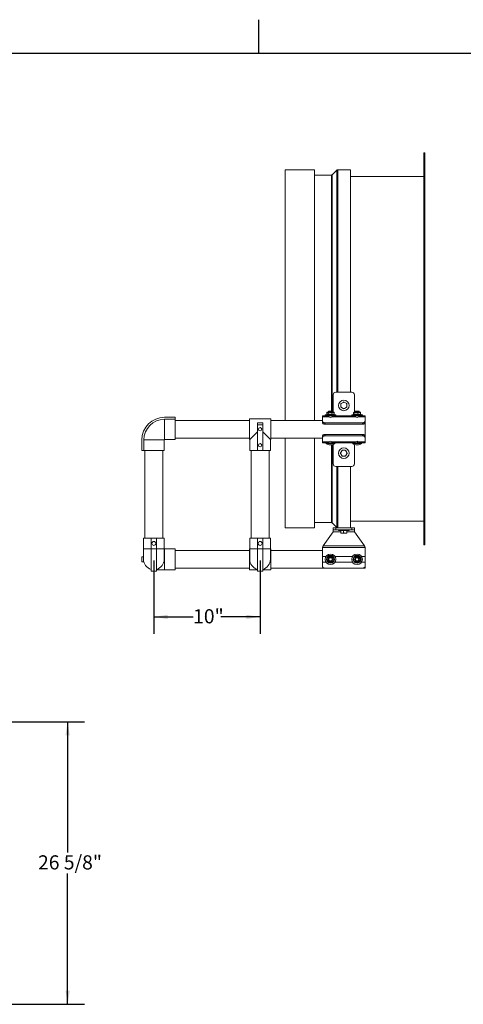
# Model space of a CAD drawing. Units: inches. Extents: x 0.1 to 10.8, y -0.5 to 8.4.
# Drawn here: x 4.1 to 6.7, y 2.6 to 8.4 of the extents above; entities that cross this region are included whole.
import ezdxf

# ---------------------------------------------------------------- set-up
doc = ezdxf.new("R2010")
doc.units = ezdxf.units.IN
doc.header["$MEASUREMENT"] = 0
doc.layers.add('FORMAT', color=7, linetype='Continuous')
doc.styles.add('SLDTEXTSTYLE2', font='TXT', dxfattribs={"width": 0.605})
doc.dimstyles.new('SLDDIMSTYLE0', dxfattribs={"dimtxt": 0.080892, "dimasz": 0.080892, "dimexe": 0, "dimexo": 0.0625, "dimgap": 0.020223, "dimtad": 0, "dimtih": 1, "dimtoh": 1, "dimlfac": 16, "dimrnd": 1e-09, "dimzin": 12, "dimdsep": 46, "dimtxsty": 'SLDTEXTSTYLE2', "dimsah": 1, "dimcen": 0.09, "dimadec": 0, "dimazin": 3, "dimtfac": 1, "dimtofl": 0, "dimtmove": 0, "dimatfit": 3, "dimfxl": 0, "dimfrac": 2, "dimtolj": 1, "dimtzin": 12, "dimarcsym": 0})
doc.dimstyles.new('SLDDIMSTYLE1', dxfattribs={"dimtxt": 0.080892, "dimasz": 0.080892, "dimexe": 0, "dimexo": 0.0625, "dimgap": 0.020223, "dimtad": 0, "dimtih": 1, "dimtoh": 1, "dimdec": 6, "dimlfac": 16, "dimrnd": 1e-09, "dimzin": 12, "dimdsep": 46, "dimtxsty": 'SLDTEXTSTYLE2', "dimsah": 1, "dimcen": 0.09, "dimadec": 0, "dimazin": 3, "dimtfac": 1, "dimtofl": 0, "dimtmove": 0, "dimatfit": 3, "dimfxl": 0, "dimfrac": 2, "dimtolj": 1, "dimtzin": 12, "dimarcsym": 0})

# ---------------------------------------------------------------- blocks, each defined once
blk = doc.blocks.new('_D_1')
at = {"layer": 'FORMAT', "color": 7}
for p, q in [((3.5334, 4.255), (4.4545, 4.255)), ((4.3545, 4.255), (4.3545, 3.4851)), ((4.3545, 2.591), (4.3545, 3.3609)), ((3.4332, 2.591), (4.4545, 2.591))]:
    blk.add_line(p, q, dxfattribs=at)
for points in [[(4.3545, 4.255), (4.3421, 4.1741), (4.3669, 4.1741)], [(4.3545, 2.591), (4.3669, 2.6718), (4.3421, 2.6718)]]:
    blk.add_solid(points, dxfattribs=at)
at = {"layer": 'FORMAT', "color": 7, "insert": (4.1804, 3.4683, -1.0088), "char_height": 0.08333, "attachment_point": 1, "style": 'SLDTEXTSTYLE2'}
blk.add_mtext('26 5/8"', dxfattribs=at)
blk = doc.blocks.new('_D_4')
at = {"layer": 'FORMAT', "color": 7}
for p, q in [((4.8617, 5.205), (4.8617, 4.7723)), ((5.4867, 5.205), (5.4867, 4.7723)), ((4.8617, 4.8723), (5.0927, 4.8723)), ((5.4867, 4.8723), (5.2557, 4.8723))]:
    blk.add_line(p, q, dxfattribs=at)
for points in [[(4.8617, 4.8723), (4.9426, 4.8599), (4.9426, 4.8848)], [(5.4867, 4.8723), (5.4058, 4.8848), (5.4058, 4.8599)]]:
    blk.add_solid(points, dxfattribs=at)
at = {"layer": 'FORMAT', "color": 7, "insert": (5.0927, 4.9176, 0.3914), "char_height": 0.08333, "attachment_point": 1, "style": 'SLDTEXTSTYLE2'}
blk.add_mtext('10"', dxfattribs=at)

msp = doc.modelspace()

# ---------------------------------------------------------------- linework, layer by layer
at = {"color": 8, "linetype": 'Continuous', "lineweight": 0}
msp.add_line((0.329927, 8.19207317), (10.629927, 8.19207317), dxfattribs=at)
at = {"color": 7, "linetype": 'Continuous', "lineweight": 15}
for p, q in [((6.44951523, 7.60573634), (6.45514023, 7.60573634)), ((6.44951523, 7.41823634), (6.44951523, 7.60573634)), ((6.45514023, 7.41823634), (6.45514023, 7.60573634)), ((5.63482773, 6.02918496), (5.63482773, 7.50557707)), ((5.63482773, 7.50557707), (5.80670273, 7.50557707)), ((5.80670273, 7.50557707), (5.80670273, 6.02918496)), ((5.93745457, 7.50256813), (5.91042169, 7.47553525)), ((6.01764023, 7.50542384), (5.94434886, 7.50542384)), ((6.01764023, 7.50542384), (6.01764023, 6.1956242)), ((5.90750488, 7.47432707), (5.80670273, 7.47432707)), ((6.44951523, 7.46613517), (6.01764023, 7.46613517)), ((6.44951523, 7.41823634), (6.44951523, 5.48323634)), ((6.44951523, 7.41823634), (6.45514023, 7.41823634)), ((6.45514023, 7.41823634), (6.45514023, 5.48323634)), ((5.91639023, 6.1799992), (5.91639023, 6.07689503)), ((5.93201523, 6.1956242), (6.02576523, 6.1956242)), ((6.04139023, 6.1799992), (6.04139023, 6.07689503)), ((5.96103765, 6.12257656), (5.96083441, 6.12670545)), ((5.96103765, 6.12257656), (5.96162908, 6.11056142)), ((5.96550967, 6.1045441), (5.96183232, 6.10643253)), ((5.97441821, 6.13546568), (5.96430851, 6.12894591)), ((5.96550967, 6.1045441), (5.9762108, 6.09904872)), ((5.97441821, 6.13546568), (5.97789231, 6.13770614)), ((5.98336225, 6.09940074), (5.97988815, 6.09716029)), ((5.9922708, 6.13032233), (5.98156966, 6.1358177)), ((5.98336225, 6.09940074), (5.99347195, 6.10592051)), ((5.9922708, 6.13032233), (5.99594814, 6.12843389)), ((5.99674282, 6.11228986), (5.99615138, 6.124305)), ((5.99674282, 6.11228986), (5.99694606, 6.10816097)), ((4.92420273, 6.0474602), (4.98670273, 6.0474602)), ((4.92420273, 6.03574145), (4.98670273, 6.03574145)), ((4.98670273, 6.03574145), (4.98670273, 6.0474602)), ((4.98670273, 5.91590371), (4.98670273, 6.03574145)), ((5.54920273, 6.03777871), (5.42420273, 6.03777871)), ((5.42420273, 6.03777871), (5.42420273, 5.91590371)), ((5.54920273, 6.03777871), (5.54920273, 5.91590371)), ((5.86951523, 6.05689503), (5.85389023, 6.05689503)), ((5.85389023, 6.05689503), (5.85389023, 6.04995163)), ((5.85389023, 6.02564483), (5.85389023, 6.04995163)), ((5.89105856, 6.04995163), (5.85389023, 6.04995163)), ((5.86951523, 6.06127003), (5.86951523, 6.05689503)), ((5.86951523, 6.06127003), (5.87242845, 6.06127003)), ((5.86951523, 6.05689503), (5.87242845, 6.05689503)), ((5.87242845, 6.06127003), (5.93201523, 6.06127003)), ((5.87242845, 6.05689503), (5.93201523, 6.05689503)), ((5.87957262, 6.06499655), (5.87732773, 6.06439503)), ((5.87732773, 6.06439503), (5.87732773, 6.06127003)), ((5.89774231, 6.06439503), (5.87732773, 6.06439503)), ((5.87840086, 6.07387353), (5.87840086, 6.06468257)), ((5.88123398, 6.07689503), (5.87954089, 6.07520194)), ((5.8827324, 6.07689503), (5.88123398, 6.07689503)), ((5.89824613, 6.07689503), (5.8827324, 6.07689503)), ((5.88706394, 6.07387353), (5.88706394, 6.0646321)), ((5.88709336, 6.05506516), (5.88709336, 6.05689503)), ((5.89099961, 6.08428739), (5.88904648, 6.08233426)), ((5.88904648, 6.08233426), (5.88904648, 6.07689503)), ((5.91248398, 6.08233426), (5.88904648, 6.08233426)), ((5.88904648, 6.05689503), (5.88904648, 6.05179615)), ((5.89099961, 6.08428739), (5.91053086, 6.08428739)), ((5.92420273, 6.06439503), (5.89774231, 6.06439503)), ((5.91627896, 6.07689503), (5.89824613, 6.07689503)), ((5.90942832, 6.07387353), (5.90942832, 6.0646321)), ((6.04730856, 6.04995163), (5.9104719, 6.04995163)), ((5.91248398, 6.08233426), (5.91053086, 6.08428739)), ((5.91248398, 6.07689503), (5.91248398, 6.08233426)), ((5.91248398, 6.05179634), (5.91248398, 6.05689503)), ((5.91443711, 6.05689503), (5.91443711, 6.05506516)), ((5.92029648, 6.07689503), (5.91627896, 6.07689503)), ((5.92198957, 6.07520194), (5.92029648, 6.07689503)), ((5.92191894, 6.0751313), (5.9231296, 6.07387353)), ((5.9231296, 6.07387353), (5.9231296, 6.0646321)), ((5.92420273, 6.06439503), (5.9231296, 6.06468257)), ((5.92420273, 6.06127003), (5.92420273, 6.06439503)), ((5.93201523, 6.05689503), (5.93201523, 6.06127003)), ((6.02576523, 6.05689503), (5.93201523, 6.05689503)), ((6.02576523, 6.06127003), (6.02576523, 6.05689503)), ((6.02576523, 6.06127003), (6.02867845, 6.06127003)), ((6.02576523, 6.05689503), (6.02867845, 6.05689503)), ((6.02867845, 6.06127003), (6.08826523, 6.06127003)), ((6.02867845, 6.05689503), (6.08826523, 6.05689503)), ((6.03748398, 6.06544171), (6.03357773, 6.06439503)), ((6.03357773, 6.06439503), (6.03357773, 6.06127003)), ((6.07210139, 6.06439503), (6.03357773, 6.06439503)), ((6.03961606, 6.06127003), (6.03357773, 6.06127003)), ((6.03581365, 6.07387353), (6.03581365, 6.06499414)), ((6.03748398, 6.07689503), (6.0370763, 6.07648734)), ((6.03778465, 6.07689503), (6.03748398, 6.07689503)), ((6.05035645, 6.07689503), (6.03778465, 6.07689503)), ((6.03975566, 6.07387353), (6.03975566, 6.0646321)), ((6.04334336, 6.05506516), (6.04334336, 6.05689503)), ((6.07210139, 6.06127003), (6.04345189, 6.06127003)), ((6.04724961, 6.08428739), (6.04529648, 6.08233426)), ((6.04529648, 6.08233426), (6.04529648, 6.07689503)), ((6.06873398, 6.08233426), (6.04529648, 6.08233426)), ((6.04529648, 6.05689503), (6.04529648, 6.05179615)), ((6.04724961, 6.08428739), (6.06678086, 6.08428739)), ((6.06958703, 6.07689503), (6.05035645, 6.07689503)), ((6.06095724, 6.07387353), (6.06095724, 6.0646321)), ((6.10389023, 6.04995163), (6.0667219, 6.04995163)), ((6.06873398, 6.08233426), (6.06678086, 6.08428739)), ((6.06873398, 6.07689503), (6.06873398, 6.08233426)), ((6.06873398, 6.05179634), (6.06873398, 6.05689503)), ((6.07654648, 6.07689503), (6.06958703, 6.07689503)), ((6.07068711, 6.05689503), (6.07068711, 6.05506516)), ((6.08045273, 6.06439503), (6.07210139, 6.06439503)), ((6.08045273, 6.06127003), (6.07210139, 6.06127003)), ((6.07695417, 6.07648734), (6.07654648, 6.07689503)), ((6.07821681, 6.07387353), (6.07821681, 6.0646321)), ((6.08045273, 6.06439503), (6.07821681, 6.06499414)), ((6.08045273, 6.06127003), (6.08045273, 6.06439503)), ((6.08826523, 6.05689503), (6.08826523, 6.06127003)), ((6.10389023, 6.05689503), (6.08826523, 6.05689503)), ((6.10389023, 6.04995163), (6.10389023, 6.05689503)), ((6.10389023, 6.04995163), (6.10389023, 6.02564483)), ((5.42420273, 6.02918496), (4.98670273, 6.02918496)), ((5.50232773, 6.01484895), (5.47107773, 6.01484895)), ((5.47107773, 6.01484895), (5.47107773, 6.00298138)), ((5.47107773, 6.00298138), (5.47107773, 5.97684121)), ((5.50232773, 6.00298138), (5.47107773, 6.00298138)), ((5.47107773, 5.85184121), (5.47107773, 5.97684121)), ((5.50232773, 6.01484895), (5.50232773, 6.00298138)), ((5.50232773, 6.00298138), (5.50232773, 5.97684121)), ((5.50232773, 5.85184121), (5.50232773, 5.97684121)), ((5.85389023, 6.02918496), (5.54920273, 6.02918496)), ((5.85389023, 6.01772082), (5.85389023, 6.02564483)), ((6.08826523, 6.01459629), (5.86951523, 6.01459629)), ((5.86951523, 6.01459629), (5.86951523, 6.00667227)), ((6.08826523, 6.00667227), (5.86951523, 6.00667227)), ((6.08826523, 6.00667227), (6.08826523, 6.01459629)), ((6.10389023, 6.02564483), (6.10389023, 6.01772082)), ((6.10389023, 6.01772082), (6.10389023, 5.97684121)), ((6.10389023, 5.97684121), (6.10389023, 5.9359616)), ((4.79108374, 5.91434121), (4.79108374, 5.85184121)), ((4.80280249, 5.91434121), (4.80280249, 5.85184121)), ((4.92264023, 5.85184121), (4.92264023, 5.91434121)), ((4.92420273, 5.91590371), (4.98670273, 5.91590371)), ((4.98670273, 5.92449746), (5.42420273, 5.92449746)), ((5.42420273, 5.91590371), (5.42576523, 5.91590371)), ((5.47107796, 5.96121643), (5.42576523, 5.91590371)), ((5.42576523, 5.91590371), (5.42576523, 5.85184121)), ((5.54764023, 5.91590371), (5.5023275, 5.96121644)), ((5.54764023, 5.91590371), (5.54920273, 5.91590371)), ((5.54764023, 5.85184121), (5.54764023, 5.91590371)), ((5.54920273, 5.92449746), (5.85389023, 5.92449746)), ((5.63482773, 5.39589561), (5.63482773, 5.92449746)), ((5.80670273, 5.92449746), (5.80670273, 5.39589561)), ((5.85389023, 5.92803758), (5.85389023, 5.9359616)), ((5.85389023, 5.90373079), (5.85389023, 5.92803758)), ((5.86951523, 5.94701014), (5.86951523, 5.93908612)), ((5.86951523, 5.94701014), (6.08826523, 5.94701014)), ((5.86951523, 5.93908612), (6.08826523, 5.93908612)), ((6.08826523, 5.93908612), (6.08826523, 5.94701014)), ((6.10389023, 5.9359616), (6.10389023, 5.92803758)), ((6.10389023, 5.92803758), (6.10389023, 5.90373079)), ((5.85389023, 5.90373079), (5.89105856, 5.90373079)), ((5.85389023, 5.90373079), (5.85389023, 5.89678739)), ((5.85389023, 5.89678739), (5.87537461, 5.89678739)), ((5.87537461, 5.89678739), (5.87537461, 5.89426007)), ((5.87537461, 5.89678739), (5.92615586, 5.89678739)), ((5.87537461, 5.89426007), (5.92615586, 5.89426007)), ((5.88608616, 5.89807036), (5.88608616, 5.89678739)), ((5.88709336, 5.89818074), (5.88709336, 5.89861726)), ((5.89934644, 5.88504049), (5.90218402, 5.88504049)), ((5.90845829, 5.90491445), (5.90845829, 5.89678739)), ((5.9104719, 5.90373079), (6.04730856, 5.90373079)), ((5.91443711, 5.89861726), (5.91443711, 5.89678739)), ((5.91639023, 5.77368321), (5.91639023, 5.88798211)), ((5.92615586, 5.89426007), (5.92615586, 5.89678739)), ((5.92615586, 5.89678739), (6.03162461, 5.89678739)), ((6.03162461, 5.89678739), (6.03162461, 5.89426007)), ((6.03162461, 5.89678739), (6.08240586, 5.89678739)), ((6.03162461, 5.89426007), (6.08240586, 5.89426007)), ((6.04069618, 5.89696409), (6.04069618, 5.89678739)), ((6.04139023, 5.77368321), (6.04139023, 5.88798211)), ((6.04334336, 5.89726608), (6.04334336, 5.89861726)), ((6.05559644, 5.88504049), (6.05843402, 5.88504049)), ((6.05559644, 5.88504049), (6.05843402, 5.88504049)), ((6.05990431, 5.90637184), (6.05990431, 5.89678739)), ((6.0667219, 5.90373079), (6.10389023, 5.90373079)), ((6.07068711, 5.89861726), (6.07068711, 5.89678739)), ((6.08240586, 5.89426007), (6.08240586, 5.89678739)), ((6.08240586, 5.89678739), (6.10389023, 5.89678739)), ((6.10389023, 5.89678739), (6.10389023, 5.90373079)), ((4.80280249, 5.85184121), (4.79108374, 5.85184121)), ((4.92264023, 5.85184121), (4.80280249, 5.85184121)), ((4.80935898, 5.85184121), (4.80935898, 5.33621621)), ((4.91404648, 5.33621621), (4.91404648, 5.85184121)), ((5.42576523, 5.85184121), (5.47107796, 5.85184121)), ((5.43435898, 5.85184121), (5.43435898, 5.33621621)), ((5.47107773, 5.85184121), (5.50232773, 5.85184121)), ((5.5023275, 5.85184121), (5.54764023, 5.85184121)), ((5.53904648, 5.33621621), (5.53904648, 5.85184121)), ((5.96062803, 5.83276843), (5.95859359, 5.83636706)), ((5.96062803, 5.83276843), (5.96654826, 5.82229636)), ((5.96680184, 5.85029136), (5.96069288, 5.83992825)), ((5.96680184, 5.85029136), (5.96890113, 5.85385254)), ((5.97271641, 5.81866029), (5.96858269, 5.81869773)), ((5.97271641, 5.81866029), (5.98474561, 5.81855133)), ((5.98506405, 5.85370613), (5.97303485, 5.8538151)), ((5.98506405, 5.85370613), (5.98919777, 5.85366869)), ((5.99097862, 5.82207507), (5.98887933, 5.81851388)), ((5.99097862, 5.82207507), (5.99708758, 5.83243818)), ((5.99715244, 5.83959799), (5.9912322, 5.85007006)), ((5.99715244, 5.83959799), (5.99918687, 5.83599936)), ((6.02576523, 5.75805821), (5.93201523, 5.75805821)), ((6.01764023, 5.75805821), (6.01764023, 5.39604884)), ((6.44951523, 5.48323634), (6.45514023, 5.48323634)), ((6.44951523, 5.29573634), (6.44951523, 5.48323634)), ((6.45514023, 5.29573634), (6.45514023, 5.48323634)), ((5.63482773, 5.39589561), (5.80670273, 5.39589561)), ((5.80670273, 5.42714561), (5.90750488, 5.42714561)), ((5.91042169, 5.42593742), (5.93745457, 5.39890455)), ((5.91639023, 5.38484259), (5.91639023, 5.39604884)), ((5.91639023, 5.39604884), (5.93201523, 5.39604884)), ((5.93201523, 5.39604884), (5.93201523, 5.38484259)), ((5.93201523, 5.39604884), (5.94434886, 5.39604884)), ((5.94434886, 5.39604884), (6.01764023, 5.39604884)), ((6.01764023, 5.43533751), (6.44951523, 5.43533751)), ((6.01764023, 5.39604884), (6.02576523, 5.39604884)), ((6.02576523, 5.38484259), (6.02576523, 5.39604884)), ((6.02576523, 5.39604884), (6.04139023, 5.39604884)), ((6.04139023, 5.39604884), (6.04139023, 5.38484259)), ((4.80076523, 5.33621621), (4.80076523, 5.27371621)), ((4.84607773, 5.33621621), (4.80076523, 5.33621621)), ((4.84607773, 5.27371621), (4.84607773, 5.33621621)), ((4.87732773, 5.33621621), (4.84607773, 5.33621621)), ((4.87732773, 5.27371621), (4.87732773, 5.33621621)), ((4.92264023, 5.33621621), (4.87732773, 5.33621621)), ((4.92264023, 5.27371621), (4.92264023, 5.33621621)), ((5.42576523, 5.33621621), (5.42576523, 5.27371621)), ((5.42576523, 5.33621621), (5.47107773, 5.33621621)), ((5.47107773, 5.33621621), (5.50232773, 5.33621621)), ((5.47107773, 5.27371621), (5.47107773, 5.33621621)), ((5.50232773, 5.27371621), (5.50232773, 5.33621621)), ((5.50232773, 5.33621621), (5.54764023, 5.33621621)), ((5.54764023, 5.27371621), (5.54764023, 5.33621621)), ((5.91639023, 5.37234259), (5.85761363, 5.29060915)), ((5.93201523, 5.38484259), (5.91639023, 5.38484259)), ((5.91639023, 5.38484259), (5.91639023, 5.37234259)), ((5.93201523, 5.38484259), (6.02576523, 5.38484259)), ((5.94764023, 5.38484259), (5.94764023, 5.38046759)), ((6.01014023, 5.38046759), (5.94764023, 5.38046759)), ((5.96083441, 5.36681147), (5.96083441, 5.38046759)), ((5.96103765, 5.36581915), (5.96083441, 5.36681147)), ((5.96103765, 5.36581915), (5.96430851, 5.36581915)), ((5.97441821, 5.36581915), (5.96430851, 5.36581915)), ((5.97441821, 5.36581915), (5.97789231, 5.36681147)), ((5.97441821, 5.36581915), (5.98156966, 5.36581915)), ((5.97789231, 5.36681147), (5.97789231, 5.38046759)), ((5.9922708, 5.36581915), (5.98156966, 5.36581915)), ((5.9922708, 5.36581915), (5.99594814, 5.36681147)), ((5.9922708, 5.36581915), (5.99615138, 5.36581915)), ((5.99594814, 5.36681147), (5.99594814, 5.38046759)), ((5.99674282, 5.36581915), (5.99615138, 5.36581915)), ((5.99674282, 5.36581915), (5.99694606, 5.36681147)), ((5.99694606, 5.36681147), (5.99694606, 5.38046759)), ((6.01014023, 5.38046759), (6.01014023, 5.38484259)), ((6.04139023, 5.38484259), (6.02576523, 5.38484259)), ((6.04139023, 5.37234259), (6.04139023, 5.38484259)), ((6.10016684, 5.29060915), (6.04139023, 5.37234259)), ((5.85389023, 5.28177032), (5.85389023, 5.22797906)), ((5.85389023, 5.28177032), (6.10389023, 5.28177032)), ((6.10016684, 5.29060915), (5.85761363, 5.29060915)), ((6.10389023, 5.22797906), (6.10389023, 5.28177032)), ((6.44951523, 5.29573634), (6.45514023, 5.29573634)), ((4.79108374, 5.22684121), (4.79108374, 5.19559121)), ((4.80076523, 5.22684121), (4.79108374, 5.22684121)), ((4.80076523, 5.27371621), (4.80076523, 5.21121621)), ((4.87732773, 5.27371621), (4.84607773, 5.27371621)), ((4.84607773, 5.14059722), (4.84607773, 5.27371621)), ((4.87732773, 5.14059722), (4.87732773, 5.27371621)), ((4.92264023, 5.21121621), (4.92264023, 5.27371621)), ((4.92420273, 5.27215371), (4.92264023, 5.27215371)), ((4.98670273, 5.27215371), (4.92420273, 5.27215371)), ((4.98670273, 5.15027871), (4.98670273, 5.27215371)), ((5.42420273, 5.26355996), (4.98670273, 5.26355996)), ((5.42576523, 5.27215371), (5.42420273, 5.27215371)), ((5.42420273, 5.15027871), (5.42420273, 5.27215371)), ((5.42576523, 5.27371621), (5.42576523, 5.21121621)), ((5.47107773, 5.27371621), (5.50232773, 5.27371621)), ((5.47107773, 5.27371621), (5.47107773, 5.14059722)), ((5.50232773, 5.27371621), (5.50232773, 5.14059722)), ((5.54764023, 5.21121621), (5.54764023, 5.27371621)), ((5.54920273, 5.27215371), (5.54764023, 5.27215371)), ((5.54920273, 5.15027871), (5.54920273, 5.27215371)), ((5.85389023, 5.26355996), (5.54920273, 5.26355996)), ((5.85389023, 5.22797906), (5.85389023, 5.19445336)), ((6.10389023, 5.19445336), (6.10389023, 5.22797906)), ((4.79108374, 5.19559121), (4.80280249, 5.19559121)), ((5.85389023, 5.17014656), (5.85389023, 5.19445336)), ((6.10389023, 5.19445336), (6.10389023, 5.17014656)), ((6.10389023, 5.17014656), (6.10389023, 5.15887246)), ((4.87732773, 5.14059722), (4.84607773, 5.14059722)), ((4.87732773, 5.15027871), (4.92420273, 5.15027871)), ((4.92420273, 5.15027871), (4.98670273, 5.15027871)), ((4.98670273, 5.15887246), (5.42420273, 5.15887246)), ((5.42420273, 5.15027871), (5.47107773, 5.15027871)), ((5.47107773, 5.14059716), (5.47107773, 5.14059722)), ((5.47107773, 5.14059722), (5.50232773, 5.14059722)), ((5.50232773, 5.14059716), (5.47107773, 5.14059716)), ((5.50232773, 5.15027871), (5.54920273, 5.15027871)), ((5.50232773, 5.14059722), (5.50232773, 5.14059716)), ((5.54920273, 5.15887246), (6.10389023, 5.15887246)), ((6.08826523, 5.15909802), (5.86951523, 5.15909802))]:
    msp.add_line(p, q, dxfattribs=at)
at = {"color": 8, "linetype": 'Continuous', "lineweight": 15}
for p, q in [((5.93745457, 7.50256813), (5.93745457, 6.1956242)), ((5.94434886, 7.50542384), (5.94434886, 6.1956242)), ((5.90750488, 7.47432707), (5.90750488, 6.08428739)), ((5.91042169, 7.47553525), (5.91042169, 6.08428739)), ((4.92420273, 5.91590371), (4.92420273, 6.03574145)), ((4.92264023, 5.91434121), (4.80280249, 5.91434121)), ((5.90750488, 5.8854384), (5.90750488, 5.42714561)), ((5.91042169, 5.88600184), (5.91042169, 5.42593742)), ((5.93745457, 5.75805821), (5.93745457, 5.39890455)), ((5.94434886, 5.75805821), (5.94434886, 5.39604884)), ((5.91639023, 5.37234259), (5.96083441, 5.37234259)), ((5.99694606, 5.37234259), (6.04139023, 5.37234259)), ((4.84607773, 5.27371621), (4.80076523, 5.27371621)), ((4.92264023, 5.27371621), (4.87732773, 5.27371621)), ((4.92420273, 5.15027871), (4.92420273, 5.27215371)), ((5.42576523, 5.27371621), (5.47107773, 5.27371621)), ((5.50232773, 5.27371621), (5.54764023, 5.27371621)), ((5.85389023, 5.22797906), (5.87439158, 5.22797906)), ((5.92713888, 5.22797906), (6.03064158, 5.22797906)), ((6.08338888, 5.22797906), (6.10389023, 5.22797906)), ((5.87439158, 5.19445336), (5.85389023, 5.19445336)), ((6.03064158, 5.19445336), (5.92713888, 5.19445336)), ((6.10389023, 5.19445336), (6.08338888, 5.19445336))]:
    msp.add_line(p, q, dxfattribs=at)
at = {"color": 7, "linetype": 'Continuous', "lineweight": 15, "flags": 128}
for points in [[(5.85389023, 6.02564483), (5.85419046, 6.02348937), (5.85507961, 6.02141674), (5.85652352, 6.01950659), (5.85846669, 6.01783233), (5.86083445, 6.01645831), (5.8635358, 6.01543731), (5.86646694, 6.01480858), (5.86951523, 6.01459629)], [(5.86951523, 6.00667227), (5.86646694, 6.00688457), (5.8635358, 6.00751329), (5.86083445, 6.00853429), (5.85846669, 6.00990832), (5.85652352, 6.01158258), (5.85507961, 6.01349272), (5.85419046, 6.01556535), (5.85389023, 6.01772082)], [(6.08826523, 6.01459629), (6.09131352, 6.01480858), (6.09424466, 6.01543731), (6.09694602, 6.01645831), (6.09931377, 6.01783233), (6.10125694, 6.01950659), (6.10270085, 6.02141674), (6.10359, 6.02348937), (6.10389023, 6.02564483)], [(6.10389023, 6.01772082), (6.10359, 6.01556535), (6.10270085, 6.01349272), (6.10125694, 6.01158258), (6.09931377, 6.00990832), (6.09694602, 6.00853429), (6.09424466, 6.00751329), (6.09131352, 6.00688457), (6.08826523, 6.00667227)], [(5.85389023, 5.9359616), (5.85419046, 5.93811706), (5.85507961, 5.94018969), (5.85652352, 5.94209984), (5.85846669, 5.9437741), (5.86083445, 5.94514812), (5.8635358, 5.94616912), (5.86646694, 5.94679785), (5.86951523, 5.94701014)], [(5.86951523, 5.93908612), (5.86646694, 5.93887383), (5.8635358, 5.9382451), (5.86083445, 5.93722411), (5.85846669, 5.93585008), (5.85652352, 5.93417582), (5.85507961, 5.93226568), (5.85419046, 5.93019305), (5.85389023, 5.92803758)], [(6.08826523, 5.94701014), (6.09131352, 5.94679785), (6.09424466, 5.94616912), (6.09694602, 5.94514812), (6.09931377, 5.9437741), (6.10125694, 5.94209984), (6.10270085, 5.94018969), (6.10359, 5.93811706), (6.10389023, 5.9359616)], [(6.10389023, 5.92803758), (6.10359, 5.93019305), (6.10270085, 5.93226568), (6.10125694, 5.93417582), (6.09931377, 5.93585008), (6.09694602, 5.93722411), (6.09424466, 5.9382451), (6.09131352, 5.93887383), (6.08826523, 5.93908612)], [(5.85389023, 5.17014656), (5.85419046, 5.1679911), (5.85507961, 5.16591847), (5.85652352, 5.16400832), (5.85846669, 5.16233406), (5.86083445, 5.16096003), (5.8635358, 5.15993904), (5.86646694, 5.15931031), (5.86951523, 5.15909802)], [(6.08826523, 5.15909802), (6.09131352, 5.15931031), (6.09424466, 5.15993904), (6.09694602, 5.16096003), (6.09931377, 5.16233406), (6.10125694, 5.16400832), (6.10270085, 5.16591847), (6.10359, 5.1679911), (6.10389023, 5.17014656)]]:
    msp.add_lwpolyline(points, dxfattribs=at)
at = {"color": 7, "linetype": 'Continuous', "lineweight": 15}
for centre, radius in [((5.97889023, 6.11743321), 0.03125), ((5.48670273, 5.97684121), 0.00976563), ((5.48670273, 5.88309121), 0.00976563), ((5.97889023, 5.83618321), 0.03125), ((4.86170273, 5.30496621), 0.01171875), ((5.48670273, 5.30496621), 0.01171875), ((5.90076523, 5.21121621), 0.03125), ((5.90076523, 5.21121621), 0.0234375), ((5.90076523, 5.21121621), 0.01296875), ((5.90076523, 5.21121621), 0.01171875), ((5.90076523, 5.21121621), 0.00976563), ((6.05701523, 5.21121621), 0.03125), ((6.05701523, 5.21121621), 0.0234375), ((6.05701523, 5.21121621), 0.01296875), ((6.05701523, 5.21121621), 0.01171875), ((6.05701523, 5.21121621), 0.00976562)]:
    msp.add_circle(centre, radius, dxfattribs=at)
for centre, radius, start, end in [((5.94434886, 7.49567384), 0.00975, 90, 135), ((5.90750488, 7.47845207), 0.004125, 270, 315), ((5.93201523, 6.1799992), 0.015625, 90, 180), ((6.02576523, 6.1799992), 0.015625, 0, 90), ((5.97889023, 6.11743321), 0.01857872, 141.707871559, 163.928244514), ((5.97889023, 6.11743321), 0.01857872, 201.707871559, 223.928244514), ((5.97889023, 6.11743321), 0.01857872, 81.707871559, 103.928244514), ((5.97889023, 6.11743321), 0.01857872, 261.707871559, 283.928244514), ((5.97889023, 6.11743321), 0.01857872, 21.707871559, 43.928244514), ((5.97889023, 6.11743321), 0.01857872, 321.707871559, 343.928244514), ((4.92420273, 5.91434121), 0.13311899, 90, 180), ((4.92420273, 5.91434121), 0.12140024, 90, 180), ((5.90076523, 6.06474973), 0.01769754, 236.737523098, 303.262476902), ((6.05701523, 6.06474973), 0.01769754, 236.737523098, 303.262476902), ((4.92420273, 5.91434121), 0.0015625, 90, 180), ((5.89934644, 5.92081488), 0.03577439, 227.926479629, 270), ((5.90076523, 5.88893269), 0.01769754, 56.737523098, 123.262476902), ((5.90218402, 5.92081488), 0.03577439, 270, 312.073520371), ((6.05559644, 5.92081488), 0.03577439, 227.926479629, 270), ((6.05701523, 5.88893269), 0.01769754, 56.737523098, 123.262476902), ((6.05843402, 5.92081488), 0.03577439, 270, 312.073520371), ((5.97889023, 5.83618321), 0.01857872, 168.370833979, 190.591206934), ((5.97889023, 5.83618321), 0.01857872, 228.370833979, 250.591206934), ((5.97889023, 5.83618321), 0.01857872, 108.370833979, 130.591206934), ((5.97889023, 5.83618321), 0.01857872, 288.370833979, 310.591206934), ((5.97889023, 5.83618321), 0.01857872, 48.370833979, 70.591206934), ((5.97889023, 5.83618321), 0.01857872, 348.370833979, 10.591206934), ((5.93201523, 5.77368321), 0.015625, 180, 270), ((6.02576523, 5.77368321), 0.015625, 270, 0), ((5.90750488, 5.42302061), 0.004125, 45, 90), ((5.94434886, 5.40579884), 0.00975, 225, 270), ((5.90076523, 5.21121621), 0.01953125, 142.589460834, 202.589460834), ((5.90076523, 5.21121621), 0.01953125, 82.589460834, 142.589460834), ((5.90076523, 5.21121621), 0.01953125, 22.589460834, 82.589460834), ((5.90076523, 5.21121621), 0.01953125, 322.589460834, 22.589460834), ((6.05701523, 5.21121621), 0.01953125, 130.066475676, 190.066475676), ((6.05701523, 5.21121621), 0.01953125, 70.066475676, 130.066475676), ((6.05701523, 5.21121621), 0.01953125, 10.066475676, 70.066475676), ((4.86170273, 5.21121621), 0.0609375, 180, 255.142834455), ((4.86170273, 5.21121621), 0.0609375, 284.857165545, 0), ((5.48670273, 5.21121621), 0.0609375, 180, 255.142834455), ((5.48670273, 5.21121621), 0.0609375, 284.857165545, 0), ((5.90076523, 5.21121621), 0.01953125, 202.589460834, 262.589460834), ((5.90076523, 5.21121621), 0.01953125, 262.589460834, 322.589460834), ((6.05701523, 5.21121621), 0.01953125, 190.066475676, 250.066475676), ((6.05701523, 5.21121621), 0.01953125, 250.066475676, 310.066475676), ((6.05701523, 5.21121621), 0.01953125, 310.066475676, 10.066475676)]:
    msp.add_arc(centre, radius, start, end, dxfattribs=at)
for points, knots in [([(5.96083441, 6.12670545), (5.96182727, 6.12734575), (5.96297799, 6.12808786), (5.96414801, 6.1288424), (5.96430851, 6.12894591)], [0, 0, 0, 0, 0.86281944437, 1, 1, 1, 1]), ([(5.96183232, 6.10643253), (5.96180089, 6.10707115), (5.96173374, 6.10843524), (5.96166542, 6.10982324), (5.96162908, 6.11056142)], [0, 0, 0, 0, 0.4681691654, 1, 1, 1, 1]), ([(5.97988815, 6.09716029), (5.97931936, 6.09745238), (5.97810446, 6.09807627), (5.97686825, 6.0987111), (5.9762108, 6.09904872)], [0, 0, 0, 0, 0.4681691654, 1, 1, 1, 1]), ([(5.97789231, 6.13770614), (5.9784611, 6.13741405), (5.97967601, 6.13679015), (5.98091221, 6.13615532), (5.98156966, 6.1358177)], [0, 0, 0, 0, 0.4681691654, 1, 1, 1, 1]), ([(5.99694606, 6.10816097), (5.99595319, 6.10752067), (5.99480247, 6.10677857), (5.99363246, 6.10602402), (5.99347195, 6.10592051)], [0, 0, 0, 0, 0.8628194444, 1, 1, 1, 1]), ([(5.99594814, 6.12843389), (5.99597958, 6.12779527), (5.99604672, 6.12643118), (5.99611504, 6.12504318), (5.99615138, 6.124305)], [0, 0, 0, 0, 0.4681691654, 1, 1, 1, 1]), ([(5.8827324, 6.07689503), (5.88197031, 6.07672034), (5.88045822, 6.07637372), (5.87908298, 6.07470247), (5.87840086, 6.07387353)], [0, 0, 0, 0, 0.5039989146, 1, 1, 1, 1]), ([(5.87960918, 6.06486012), (5.88063635, 6.06513332), (5.88312107, 6.06579421), (5.88560617, 6.06506176), (5.88706394, 6.0646321)], [0, 0, 0, 0, 0.4133919116, 1, 1, 1, 1]), ([(5.88706394, 6.07387353), (5.88647086, 6.07457933), (5.88526443, 6.07601504), (5.88376869, 6.0768328), (5.88291381, 6.07688414), (5.8827324, 6.07689503)], [0, 0, 0, 0, 0.4323843777, 0.8795524792, 1, 1, 1, 1]), ([(5.89824613, 6.07689503), (5.89579852, 6.07662684), (5.89189906, 6.07619957), (5.88837575, 6.07450461), (5.88706394, 6.07387353)], [0, 0, 0, 0, 0.6276770123, 1, 1, 1, 1]), ([(5.88706394, 6.0646321), (5.89029455, 6.06498488), (5.89680367, 6.06569569), (5.90430283, 6.06528323), (5.90849911, 6.06475014), (5.90942832, 6.0646321)], [0, 0, 0, 0, 0.4341295431, 0.8746963046, 1, 1, 1, 1]), ([(5.89105856, 6.04995163), (5.88991748, 6.05087425), (5.8876367, 6.05271838), (5.8872744, 6.05428321), (5.88709336, 6.05506516)], [0, 0, 0, 0, 0.5003020898, 1, 1, 1, 1]), ([(5.90942832, 6.07387353), (5.90865694, 6.07424492), (5.9066324, 6.07521965), (5.90313874, 6.07640976), (5.90011135, 6.07687507), (5.89846356, 6.0768927), (5.89824613, 6.07689503)], [0, 0, 0, 0, 0.2196349197, 0.5764514784, 0.9441121457, 1, 1, 1, 1]), ([(5.91627896, 6.07689503), (5.91507366, 6.07672034), (5.91268218, 6.07637372), (5.91050714, 6.07470247), (5.90942832, 6.07387353)], [0, 0, 0, 0, 0.5039989146, 1, 1, 1, 1]), ([(5.90942832, 6.0646321), (5.91168984, 6.0650343), (5.9162566, 6.06584649), (5.92082403, 6.06503947), (5.9231296, 6.0646321)], [0, 0, 0, 0, 0.4952156672, 1, 1, 1, 1]), ([(5.91443711, 6.05506516), (5.91425607, 6.05428337), (5.91389371, 6.05271861), (5.91161309, 6.05087443), (5.9104719, 6.04995163)], [0, 0, 0, 0, 0.4996164166, 1, 1, 1, 1]), ([(5.9231296, 6.07387353), (5.9221916, 6.07457933), (5.92028354, 6.07601504), (5.91791793, 6.0768328), (5.91656587, 6.07688414), (5.91627896, 6.07689503)], [0, 0, 0, 0, 0.4323843777, 0.8795524792, 1, 1, 1, 1]), ([(6.03778465, 6.07689503), (6.03743787, 6.07672034), (6.03674982, 6.07637372), (6.03612404, 6.07470247), (6.03581365, 6.07387353)], [0, 0, 0, 0, 0.5039989146, 1, 1, 1, 1]), ([(6.03717931, 6.06519845), (6.03737477, 6.06529778), (6.03823348, 6.06573419), (6.03909231, 6.06511237), (6.03975566, 6.0646321)], [0, 0, 0, 0, 0.2276219825, 1, 1, 1, 1]), ([(6.03975566, 6.07387353), (6.03948578, 6.07457933), (6.03893681, 6.07601504), (6.0382562, 6.0768328), (6.0378672, 6.07688414), (6.03778465, 6.07689503)], [0, 0, 0, 0, 0.4323843777, 0.8795524792, 1, 1, 1, 1]), ([(6.05035645, 6.07689503), (6.04849134, 6.07672034), (6.04479073, 6.07637372), (6.04142504, 6.07470247), (6.03975566, 6.07387353)], [0, 0, 0, 0, 0.50399891461, 1, 1, 1, 1]), ([(6.03975566, 6.0646321), (6.04325518, 6.0650343), (6.05032185, 6.06584649), (6.05738957, 6.06503947), (6.06095724, 6.0646321)], [0, 0, 0, 0, 0.4952156672, 1, 1, 1, 1]), ([(6.04730856, 6.04995163), (6.04616748, 6.05087425), (6.0438867, 6.05271838), (6.0435244, 6.05428321), (6.04334336, 6.05506516)], [0, 0, 0, 0, 0.5003020898, 1, 1, 1, 1]), ([(6.06095724, 6.07387353), (6.05950577, 6.07457933), (6.05655319, 6.07601504), (6.05289261, 6.0768328), (6.05080041, 6.07688414), (6.05035645, 6.07689503)], [0, 0, 0, 0, 0.4323843777, 0.8795524792, 1, 1, 1, 1]), ([(6.06958703, 6.07689503), (6.0676981, 6.07662684), (6.06468871, 6.07619957), (6.06196962, 6.07450461), (6.06095724, 6.07387353)], [0, 0, 0, 0, 0.6276770123, 1, 1, 1, 1]), ([(6.06095724, 6.0646321), (6.06345044, 6.06498488), (6.06847381, 6.06569569), (6.07426125, 6.06528323), (6.07749971, 6.06475014), (6.07821681, 6.0646321)], [0, 0, 0, 0, 0.4341295431, 0.8746963046, 1, 1, 1, 1]), ([(6.07068711, 6.05506516), (6.07050607, 6.05428337), (6.07014371, 6.05271861), (6.06786309, 6.05087443), (6.0667219, 6.04995163)], [0, 0, 0, 0, 0.4996164166, 1, 1, 1, 1]), ([(6.07821681, 6.07387353), (6.07762151, 6.07424492), (6.07605908, 6.07521965), (6.07336287, 6.07640976), (6.0710265, 6.07687507), (6.06975483, 6.0768927), (6.06958703, 6.07689503)], [0, 0, 0, 0, 0.2196349197, 0.5764514784, 0.9441121457, 1, 1, 1, 1]), ([(6.07685237, 6.07638554), (6.07699294, 6.07629513), (6.07747261, 6.07598659), (6.0779086, 6.07474867), (6.07821681, 6.07387353)], [0, 0, 0, 0, 0.2930547271, 1, 1, 1, 1]), ([(5.88709336, 5.89861726), (5.88727439, 5.89939904), (5.88763675, 5.90096381), (5.88991738, 5.90280799), (5.89105856, 5.90373079)], [0, 0, 0, 0, 0.4996164166, 1, 1, 1, 1]), ([(5.9104719, 5.90373079), (5.91161298, 5.90280816), (5.91389376, 5.90096404), (5.91425606, 5.8993992), (5.91443711, 5.89861726)], [0, 0, 0, 0, 0.5003020898, 1, 1, 1, 1]), ([(6.04334336, 5.89861726), (6.04352439, 5.89939904), (6.04388675, 5.90096381), (6.04616738, 5.90280799), (6.04730856, 5.90373079)], [0, 0, 0, 0, 0.49961641662, 1, 1, 1, 1]), ([(6.0667219, 5.90373079), (6.06786298, 5.90280816), (6.07014376, 5.90096404), (6.07050606, 5.8993992), (6.07068711, 5.89861726)], [0, 0, 0, 0, 0.5003020898, 1, 1, 1, 1]), ([(5.95859359, 5.83636706), (5.95919355, 5.83738481), (5.95988889, 5.83856438), (5.96059589, 5.83976372), (5.96069288, 5.83992825)], [0, 0, 0, 0, 0.86281944437, 1, 1, 1, 1]), ([(5.96858269, 5.81869773), (5.96826802, 5.81925434), (5.96759589, 5.82044324), (5.96691198, 5.82165298), (5.96654826, 5.82229636)], [0, 0, 0, 0, 0.4681691654, 1, 1, 1, 1]), ([(5.96890113, 5.85385254), (5.9695405, 5.85384675), (5.97090619, 5.85383438), (5.97229581, 5.85382179), (5.97303485, 5.8538151)], [0, 0, 0, 0, 0.4681691654, 1, 1, 1, 1]), ([(5.98887933, 5.81851388), (5.98823996, 5.81851967), (5.98687428, 5.81853204), (5.98548465, 5.81854463), (5.98474561, 5.81855133)], [0, 0, 0, 0, 0.4681691654, 1, 1, 1, 1]), ([(5.98919777, 5.85366869), (5.98951244, 5.85311208), (5.99018457, 5.85192318), (5.99086848, 5.85071344), (5.9912322, 5.85007006)], [0, 0, 0, 0, 0.4681691654, 1, 1, 1, 1]), ([(5.99918687, 5.83599936), (5.99858691, 5.83498161), (5.99789157, 5.83380204), (5.99718457, 5.8326027), (5.99708758, 5.83243818)], [0, 0, 0, 0, 0.8628194444, 1, 1, 1, 1]), ([(5.96083441, 5.36681147), (5.96182727, 5.36649208), (5.96297799, 5.36612192), (5.96414801, 5.36585567), (5.96430851, 5.36581915)], [0, 0, 0, 0, 0.8628194444, 1, 1, 1, 1]), ([(5.97789231, 5.36681147), (5.9784611, 5.36663293), (5.97967601, 5.36625158), (5.98091221, 5.36596928), (5.98156966, 5.36581915)], [0, 0, 0, 0, 0.4681691654, 1, 1, 1, 1]), ([(5.99594814, 5.36681147), (5.99597958, 5.36663293), (5.99604672, 5.36625158), (5.99611504, 5.36596928), (5.99615138, 5.36581915)], [0, 0, 0, 0, 0.4681691654, 1, 1, 1, 1]), ([(5.87840086, 5.21412502), (5.87933886, 5.2153514), (5.88124692, 5.2178461), (5.88361253, 5.220939), (5.8849646, 5.22270676), (5.8852515, 5.22308187)], [0, 0, 0, 0, 0.4323843777, 0.8795524792, 1, 1, 1, 1]), ([(5.8852515, 5.22308187), (5.88645681, 5.22465774), (5.88884829, 5.22778447), (5.89102332, 5.23062822), (5.89210215, 5.23203873)], [0, 0, 0, 0, 0.5039989146, 1, 1, 1, 1]), ([(5.89210215, 5.23203873), (5.89341395, 5.23186811), (5.89693726, 5.23140985), (5.90083673, 5.23090267), (5.90328433, 5.23058432)], [0, 0, 0, 0, 0.3723229876, 1, 1, 1, 1]), ([(5.90328433, 5.23058432), (5.90350176, 5.23055604), (5.90510319, 5.23034775), (5.9081307, 5.22995398), (5.91162877, 5.22949901), (5.91369517, 5.22923024), (5.91446652, 5.22912992)], [0, 0, 0, 0, 0.0558868659, 0.4116233359, 0.7803689643, 1, 1, 1, 1]), ([(5.91446652, 5.22912992), (5.9150596, 5.2277044), (5.91626604, 5.22480461), (5.91776177, 5.22120948), (5.91861665, 5.21915468), (5.91879806, 5.21871866)], [0, 0, 0, 0, 0.4323843777, 0.8795524792, 1, 1, 1, 1]), ([(5.91879806, 5.21871866), (5.91956015, 5.2168869), (5.92107224, 5.21325245), (5.92244748, 5.20994694), (5.9231296, 5.2083074)], [0, 0, 0, 0, 0.5039989146, 1, 1, 1, 1]), ([(6.03581365, 5.21890511), (6.03682603, 5.2197566), (6.03954512, 5.22204357), (6.04255451, 5.2245747), (6.04444343, 5.22616344)], [0, 0, 0, 0, 0.3723229876, 1, 1, 1, 1]), ([(6.03778465, 5.20780233), (6.03743787, 5.20975575), (6.03674982, 5.2136316), (6.03612404, 5.21715667), (6.03581365, 5.21890511)], [0, 0, 0, 0, 0.5039989146, 1, 1, 1, 1]), ([(6.04444343, 5.22616344), (6.04461123, 5.22630457), (6.04584713, 5.22734406), (6.04818359, 5.2293092), (6.0508832, 5.23157979), (6.05247794, 5.23292108), (6.05307322, 5.23342177)], [0, 0, 0, 0, 0.05588686591, 0.41162333585, 0.78036896429, 1, 1, 1, 1]), ([(6.05307322, 5.23342177), (6.05452469, 5.23289538), (6.05747727, 5.23182461), (6.06113785, 5.23049708), (6.06323005, 5.22973832), (6.06367401, 5.22957732)], [0, 0, 0, 0, 0.4323843777, 0.8795524792, 1, 1, 1, 1]), ([(6.06367401, 5.22957732), (6.06553912, 5.22890092), (6.06923973, 5.22755887), (6.07260542, 5.22633828), (6.0742748, 5.22573287)], [0, 0, 0, 0, 0.5039989146, 1, 1, 1, 1]), ([(6.0742748, 5.22573287), (6.07454468, 5.22421266), (6.07509365, 5.22112027), (6.07577426, 5.21728635), (6.07616326, 5.21509507), (6.07624581, 5.21463009)], [0, 0, 0, 0, 0.4323843777, 0.8795524792, 1, 1, 1, 1]), ([(5.8827324, 5.20371376), (5.88197031, 5.20554551), (5.88045822, 5.20917996), (5.87908298, 5.21248548), (5.87840086, 5.21412502)], [0, 0, 0, 0, 0.5039989146, 1, 1, 1, 1]), ([(5.88706394, 5.1933025), (5.88647086, 5.19472802), (5.88526443, 5.1976278), (5.88376869, 5.20122293), (5.88291381, 5.20327773), (5.8827324, 5.20371376)], [0, 0, 0, 0, 0.4323843777, 0.8795524792, 1, 1, 1, 1]), ([(5.89824613, 5.19184809), (5.89579852, 5.19216644), (5.89189906, 5.19267362), (5.88837575, 5.19313188), (5.88706394, 5.1933025)], [0, 0, 0, 0, 0.6276770123, 1, 1, 1, 1]), ([(5.90942832, 5.19039369), (5.90865694, 5.19049402), (5.9066324, 5.19075734), (5.90313874, 5.19121174), (5.90011135, 5.19160549), (5.89846356, 5.19181981), (5.89824613, 5.19184809)], [0, 0, 0, 0, 0.2196349197, 0.5764514784, 0.9441121457, 1, 1, 1, 1]), ([(5.91627896, 5.19935054), (5.91507366, 5.19777467), (5.91268218, 5.19464794), (5.91050714, 5.19180419), (5.90942832, 5.19039369)], [0, 0, 0, 0, 0.5039989146, 1, 1, 1, 1]), ([(5.9231296, 5.2083074), (5.9221916, 5.20708102), (5.92028354, 5.20458632), (5.91791793, 5.20149341), (5.91656587, 5.19972566), (5.91627896, 5.19935054)], [0, 0, 0, 0, 0.4323843777, 0.8795524792, 1, 1, 1, 1]), ([(6.03975566, 5.19669955), (6.03948578, 5.19821975), (6.03893681, 5.20131214), (6.0382562, 5.20514606), (6.0378672, 5.20733734), (6.03778465, 5.20780233)], [0, 0, 0, 0, 0.4323843777, 0.8795524792, 1, 1, 1, 1]), ([(6.05035645, 5.1928551), (6.04849134, 5.19353149), (6.04479073, 5.19487354), (6.04142504, 5.19609413), (6.03975566, 5.19669955)], [0, 0, 0, 0, 0.5039989146, 1, 1, 1, 1]), ([(6.06095724, 5.18901065), (6.05950577, 5.18953703), (6.05655319, 5.19060781), (6.05289261, 5.19193534), (6.05080041, 5.19269409), (6.05035645, 5.1928551)], [0, 0, 0, 0, 0.4323843777, 0.8795524792, 1, 1, 1, 1]), ([(6.06958703, 5.19626898), (6.0676981, 5.19468024), (6.06468871, 5.19214911), (6.06196962, 5.18986214), (6.06095724, 5.18901065)], [0, 0, 0, 0, 0.6276770123, 1, 1, 1, 1]), ([(6.07821681, 5.20352731), (6.07762151, 5.20302661), (6.07605908, 5.20171249), (6.07336287, 5.19944476), (6.0710265, 5.19747969), (6.06975483, 5.19641011), (6.06958703, 5.19626898)], [0, 0, 0, 0, 0.2196349197, 0.5764514784, 0.9441121457, 1, 1, 1, 1]), ([(6.07624581, 5.21463009), (6.07659259, 5.21267666), (6.07728064, 5.20880081), (6.07790643, 5.20527574), (6.07821681, 5.20352731)], [0, 0, 0, 0, 0.50399891461, 1, 1, 1, 1])]:
    msp.add_open_spline(points, degree=3, knots=knots, dxfattribs=at)
for points in [[(5.85761363, 5.29060915), (5.85699306, 5.28895395), (5.85575193, 5.28564355), (5.8545108, 5.28306139), (5.85389023, 5.28177032)], [(6.10389023, 5.28177032), (6.10326966, 5.28306139), (6.10202853, 5.28564355), (6.1007874, 5.28895395), (6.10016684, 5.29060915)]]:
    msp.add_open_spline(points, degree=3, dxfattribs=at)
at = {"layer": 'FORMAT'}
for p, q in [((5.479927, 8.19207317), (5.479927, 8.38892356)), ((0.329927, 8.19207317), (10.629927, 8.19207317))]:
    msp.add_line(p, q, dxfattribs=at)

# ---------------------------------------------------------------- dimensions: what is measured, and where the dimension line sits
at = {"layer": 'FORMAT', "color": 7}
dim = msp.add_linear_dim(base=(5.48670273, 4.87232611), p1=(4.86170273, 5.30496621), p2=(5.48670273, 5.30496621), dimstyle='SLDDIMSTYLE0', dxfattribs=at)
dim.commit()
dim.dimension.update_dxf_attribs({"geometry": '_D_4', "text_midpoint": (5.17420273, 4.87232611), "dimtype": 160})
dim = msp.add_linear_dim(base=(4.35449718, 4.2550071), p1=(3.33321485, 2.59095061), p2=(3.43335998, 4.2550071), angle=90, dimstyle='SLDDIMSTYLE1', dxfattribs=at)
dim.commit()
dim.dimension.update_dxf_attribs({"geometry": '_D_1', "text_midpoint": (4.35449718, 3.42297886), "dimtype": 160})

doc.saveas('drawing.dxf')
